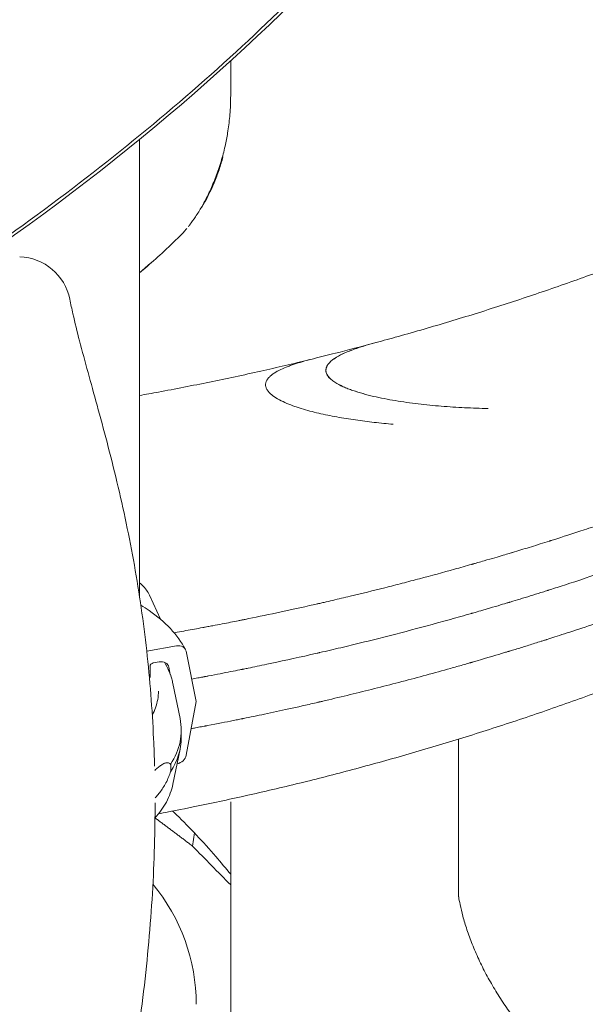
# Model space of a CAD drawing. Units: millimetres. Extents: x 19500 to 45938, y -3931 to 10411.
# Drawn here: x 24923 to 25171, y 6786 to 7218 of the extents above; entities that cross this region are included whole.
import ezdxf

# ---------------------------------------------------------------- set-up
doc = ezdxf.new("R2010")
doc.units = ezdxf.units.MM
doc.header["$LTSCALE"] = 25

# ---------------------------------------------------------------- blocks, each defined once
blk = doc.blocks.new('A$C64BC5C1D')
at = {"color": 0, "linetype": 'Continuous', "lineweight": 0, "extrusion": (-5.55112e-17, 0.816497, 0.57735)}
for p, q in [((5522.82, 7718.02), (5522.82, 7733.16)), ((5482.84, 7698.74), (5482.84, 7497.87)), ((5487.67, 7644.33), (5482.84, 7640.12)), ((5486.16, 7643.01), (5482.84, 7640.11)), ((5492, 7488.1), (5487.16, 7498.61)), ((5485.97, 7474.12), (5499, 7476.4)), ((5503.25, 7474.08), (5507.71, 7452.01)), ((5491.42, 7469.36), (5488.85, 7468.91)), ((5487.41, 7467.43), (5487.41, 7462.73)), ((5496.3, 7463.86), (5495.66, 7467.03)), ((5497.46, 7459.83), (5500.61, 7444.47)), ((5507.71, 7452.01), (5503.25, 7428.37)), ((5501.13, 7439.4), (5501.13, 7436.14)), ((5622.82, 7366.21), (5622.82, 7435.45)), ((5497.46, 7415.71), (5500.61, 7431.06)), ((5522.82, 7294.99), (5522.82, 7408.02)), ((5506.93, 7394.29), (5506.05, 7388.54))]:
    blk.add_line(p, q, dxfattribs=at)
at = {"color": 0, "linetype": 'Continuous', "lineweight": 0, "extrusion": (3.20494e-17, 1.66533e-16, -1)}
blk.add_arc((-5429.37, 7623.93), 23.28, 92.0014, 168.5805, dxfattribs=at)
at = {"color": 0, "linetype": 'Continuous', "lineweight": 0, "extrusion": (-1.89995e-16, 2.22045e-16, -1)}
blk.add_arc((-5425.11, 7319.07), 82.58, 140.3227, 180, dxfattribs=at)
at = {"color": 0, "linetype": 'Continuous', "lineweight": 0}
for centre, major_axis, ratio, start_param, end_param in [((4303.52, 8266.87), (1408.53, 0), 0.57735, -1.22963, -0.329257), ((4306.75, 8178.93), (1440.46, 0), 0.57735, -0.786069, -0.328924), ((5488.85, 7467.68), (-1.33, -0.7), 0.78119, -1.961066, -0.390269), ((5491.42, 7465.68), (3.98, 2.1), 0.78119, -0.225121, 1.180527)]:
    blk.add_ellipse(centre, major_axis=major_axis, ratio=ratio, start_param=start_param, end_param=end_param, dxfattribs=at)
at = {"color": 0, "linetype": 'Continuous', "lineweight": 0, "extrusion": (-8.02069e-17, 2.71451e-16, -1)}
blk.add_ellipse((5499, 7472.73), major_axis=(3.98, 2.1), ratio=0.78119, start_param=-1.180527, end_param=0.225121, dxfattribs=at)
at = {"color": 0, "linetype": 'Continuous', "lineweight": 0, "extrusion": (4.65048e-17, 1.49964e-16, -1)}
blk.add_ellipse((5486.45, 7462.57), major_axis=(0.885, 0.466), ratio=0.78119, start_param=0.390269, end_param=1.106142, dxfattribs=at)
at = {"color": 0, "linetype": 'Continuous', "lineweight": 0, "extrusion": (9.11052e-17, -5.55111e-17, -1)}
blk.add_ellipse((5426.6, 7439.4), major_axis=(74.54, 0), ratio=0.57735, start_param=-0.118126, end_param=0.356101, dxfattribs=at)
at = {"color": 0, "linetype": 'Continuous', "lineweight": 0, "extrusion": (-4.07542e-17, 5.55111e-17, -1)}
blk.add_ellipse((5426.6, 7436.14), major_axis=(74.54, 0), ratio=0.57735, start_param=0, end_param=0.356101, dxfattribs=at)
at = {"color": 0, "linetype": 'Continuous', "lineweight": 0, "extrusion": (-1.57801e-16, 4.18802e-16, -1)}
blk.add_ellipse((5499, 7428.23), major_axis=(-3.98, -2.1), ratio=0.78119, start_param=-2.586174, end_param=-1.246723, dxfattribs=at)
at = {"color": 0, "linetype": 'Continuous', "lineweight": 0}
for points, knots in [([(5585.49, 7609.24), (5588.67, 7610.1), (5591.86, 7610.97), (5602.56, 7613.95), (5610.07, 7616.12), (5625.08, 7620.61), (5632.57, 7622.93), (5647.51, 7627.73), (5654.95, 7630.2), (5669.8, 7635.3), (5677.21, 7637.93), (5691.99, 7643.35), (5699.36, 7646.13), (5714.03, 7651.85), (5721.34, 7654.78), (5735.88, 7660.79), (5743.12, 7663.86), (5757.47, 7670.15), (5764.58, 7673.36), (5778.75, 7679.94), (5785.82, 7683.31), (5799.84, 7690.2), (5806.81, 7693.72), (5820.63, 7700.89), (5827.49, 7704.54), (5841.09, 7711.99), (5847.84, 7715.78), (5861.13, 7723.46), (5867.69, 7727.35), (5880.73, 7735.31), (5887.21, 7739.37), (5900.02, 7747.62), (5906.36, 7751.81), (5918.89, 7760.31), (5925.07, 7764.63), (5937.29, 7773.37), (5943.32, 7777.8), (5955.14, 7786.75), (5960.94, 7791.26), (5972.43, 7800.43), (5978.12, 7805.11), (5989.31, 7814.56), (5994.82, 7819.35), (6005.64, 7829.02), (6010.96, 7833.91), (6021.41, 7843.78), (6026.53, 7848.77), (6036.57, 7858.85), (6041.49, 7863.94), (6051.13, 7874.22), (6055.84, 7879.42), (6065.06, 7889.89), (6069.56, 7895.17), (6078.35, 7905.81), (6082.63, 7911.18), (6090.93, 7921.93), (6094.95, 7927.32), (6102.8, 7938.24), (6106.64, 7943.77), (6114.07, 7954.9), (6117.67, 7960.5), (6124.64, 7971.78), (6128, 7977.45), (6134.48, 7988.85), (6137.6, 7994.58), (6143.57, 8006.06), (6146.42, 8011.82), (6151.91, 8023.43), (6154.53, 8029.28), (6159.53, 8041.05), (6161.91, 8046.95), (6166.4, 8058.81), (6168.51, 8064.76), (6171.26, 8073.02), (6172.01, 8075.32), (6172.73, 8077.62)], [0, 0, 0, 0, 10.000257, 10.000257, 33.632742, 33.632742, 57.263838, 57.263838, 80.827674, 80.827674, 104.43847, 104.43847, 128.056146, 128.056146, 151.675699, 151.675699, 175.292167, 175.292167, 198.756721, 198.756721, 222.352558, 222.352558, 245.951296, 245.951296, 269.548009, 269.548009, 293.137867, 293.137867, 316.51312, 316.51312, 340.08767, 340.08767, 363.662552, 363.662552, 387.233018, 387.233018, 410.794502, 410.794502, 434.10767, 434.10767, 457.667596, 457.667596, 481.227746, 481.227746, 504.783798, 504.783798, 528.331431, 528.331431, 551.895127, 551.895127, 575.466537, 575.466537, 599.041872, 599.041872, 622.617487, 622.617487, 645.976784, 645.976784, 669.593868, 669.593868, 693.225358, 693.225358, 716.868179, 716.868179, 740.5193, 740.5193, 764.046028, 764.046028, 787.772521, 787.772521, 811.520239, 811.520239, 835.285773, 835.285773, 844.425533, 844.425533, 844.425533, 844.425533]), ([(5221.15, 7537.36), (5262.27, 7556.98), (5301.56, 7577.94), (5376.04, 7622.32), (5411.22, 7645.74), (5477.04, 7694.8), (5507.67, 7720.43), (5564.01, 7773.66), (5589.72, 7801.26), (5635.84, 7858.12), (5656.26, 7887.38), (5673.87, 7917.33)], [4.6176388, 4.6176388, 4.6176388, 4.6176388, 4.7281785, 4.7281785, 4.8387182, 4.8387182, 4.9492578, 4.9492578, 5.0597975, 5.0597975, 5.1703371, 5.1703371, 5.1703371, 5.1703371]), ([(5521.64, 7702.54), (5522, 7704.89), (5522.28, 7707.25), (5522.7, 7712.41), (5522.82, 7715.22), (5522.82, 7718.02)], [0.246218, 0.246218, 0.246218, 0.246218, 10.003429, 10.003429, 21.353872, 21.353872, 21.353872, 21.353872]), ([(5504.23, 7660.45), (5504.48, 7660.77), (5504.75, 7661.12), (5505.62, 7662.28), (5506.56, 7663.58), (5507.83, 7665.49), (5508.3, 7666.21), (5509.65, 7668.38), (5510.54, 7669.9), (5512.32, 7673.22), (5513.22, 7675.02), (5514.96, 7678.86), (5515.82, 7680.94), (5517.42, 7685.26), (5518.17, 7687.51), (5519.48, 7692.07), (5520.05, 7694.29), (5520.94, 7698.45), (5521.3, 7700.4), (5521.61, 7702.37)], [4.750609, 4.750609, 4.750609, 4.750609, 9.475219, 9.475219, 19.217255, 19.217255, 24.717459, 24.717459, 35.014688, 35.014688, 45.469801, 45.469801, 56.243571, 56.243571, 66.881438, 66.881438, 76.505661, 76.505661, 84.700611, 84.700611, 84.700611, 84.700611]), ([(5519.43, 7691.1), (5518.92, 7689.19), (5518.35, 7687.28), (5517.07, 7683.48), (5516.36, 7681.58), (5514.01, 7675.94), (5512.16, 7672.25), (5509.96, 7668.64)], [0.04805066, 0.04805066, 0.04805066, 0.04805066, 0.05811433, 0.05811433, 0.068178, 0.068178, 0.08830533, 0.08830533, 0.08830533, 0.08830533]), ([(5519.43, 7691.1), (5518.92, 7689.19), (5518.35, 7687.28), (5517.07, 7683.48), (5516.36, 7681.58), (5514.02, 7675.94), (5512.16, 7672.25), (5509.96, 7668.64)], [0.04804952, 0.04804952, 0.04804952, 0.04804952, 0.05811338, 0.05811338, 0.06817725, 0.06817725, 0.08830498, 0.08830498, 0.08830498, 0.08830498]), ([(6053.12, 7682.49), (6052.4, 7681.78), (6051.67, 7681.08), (6045.16, 7674.78), (6039.29, 7669.25), (6027.2, 7658.19), (6020.97, 7652.65), (6008.5, 7641.87), (6002.26, 7636.62), (5989.63, 7626.27), (5983.24, 7621.17), (5970.29, 7611.11), (5963.74, 7606.16), (5950.5, 7596.41), (5943.8, 7591.62), (5930.03, 7582.01), (5922.95, 7577.2), (5908.9, 7567.91), (5901.94, 7563.43), (5887.91, 7554.62), (5880.83, 7550.3), (5866.56, 7541.82), (5859.38, 7537.65), (5844.9, 7529.5), (5837.61, 7525.5), (5822.71, 7517.54), (5815.09, 7513.59), (5800.02, 7505.97), (5792.57, 7502.31), (5777.58, 7495.14), (5770.05, 7491.64), (5754.92, 7484.81), (5747.32, 7481.47), (5732.06, 7474.98), (5724.4, 7471.81), (5708.89, 7465.58), (5701.04, 7462.52), (5685.47, 7456.64), (5677.74, 7453.82), (5662.25, 7448.33), (5654.49, 7445.67), (5638.93, 7440.51), (5631.14, 7438.02), (5615.47, 7433.18), (5607.59, 7430.83), (5591.94, 7426.34), (5584.16, 7424.18), (5568.59, 7420.04), (5560.8, 7418.05), (5545.23, 7414.24), (5537.44, 7412.41), (5521.88, 7408.93), (5514.09, 7407.28), (5501.3, 7404.68), (5496.26, 7403.69), (5491.24, 7402.74)], [28.728839, 28.728839, 28.728839, 28.728839, 31.888973, 31.888973, 56.974916, 56.974916, 82.807995, 82.807995, 107.936605, 107.936605, 133.051342, 133.051342, 158.148799, 158.148799, 183.225752, 183.225752, 209.229172, 209.229172, 234.269885, 234.269885, 259.294201, 259.294201, 284.301699, 284.301699, 309.291592, 309.291592, 335.055736, 335.055736, 359.967773, 359.967773, 384.875878, 384.875878, 409.781029, 409.781029, 434.683835, 434.683835, 460.035303, 460.035303, 484.851877, 484.851877, 509.686389, 509.686389, 534.54053, 534.54053, 559.620821, 559.620821, 584.384072, 584.384072, 609.191317, 609.191317, 634.045304, 634.045304, 658.949289, 658.949289, 675.120855, 675.120855, 675.120855, 675.120855]), ([(5505.46, 7440.09), (5506.11, 7440.2), (5506.76, 7440.32), (5508.26, 7440.6), (5509.54, 7440.84), (5510.92, 7441.1), (5511.49, 7441.21), (5511.65, 7441.24), (5511.71, 7441.25), (5511.72, 7441.25), (5511.73, 7441.26), (5511.76, 7441.26), (5511.82, 7441.27), (5512.14, 7441.33), (5512.44, 7441.39), (5516.97, 7442.25), (5520.73, 7442.99), (5524.79, 7443.8), (5525.57, 7443.95), (5526.7, 7444.18), (5527.25, 7444.29), (5527.78, 7444.4), (5528.13, 7444.47), (5528.3, 7444.5), (5529.91, 7444.83), (5531.39, 7445.14), (5536.02, 7446.09), (5539.33, 7446.79), (5546.42, 7448.32), (5550.19, 7449.15), (5556.19, 7450.5), (5558.25, 7450.97), (5560.63, 7451.52), (5561.03, 7451.61), (5561.46, 7451.71), (5561.63, 7451.75), (5561.7, 7451.77), (5561.72, 7451.77), (5561.8, 7451.79), (5562.31, 7451.91), (5563.7, 7452.23), (5572.17, 7454.22), (5580.2, 7456.18), (5590.9, 7458.89), (5594.47, 7459.81), (5601.59, 7461.68), (5608.71, 7463.58), (5617.6, 7466.04), (5623.83, 7467.8), (5626.72, 7468.63), (5627.94, 7468.98), (5628.27, 7469.07), (5628.39, 7469.11), (5628.39, 7469.11), (5628.4, 7469.11), (5628.42, 7469.12), (5628.46, 7469.13), (5628.54, 7469.15), (5628.69, 7469.19), (5629.54, 7469.44), (5630.31, 7469.66), (5636.31, 7471.41), (5640.21, 7472.57), (5643.3, 7473.51), (5643.83, 7473.67), (5644.49, 7473.87), (5644.69, 7473.93), (5644.89, 7473.99), (5644.92, 7474), (5644.96, 7474.01), (5644.98, 7474.01), (5644.98, 7474.02), (5644.99, 7474.02), (5645, 7474.02), (5645.11, 7474.05), (5645.42, 7474.15), (5647.38, 7474.75), (5650.99, 7475.85), (5654.55, 7476.96), (5657.28, 7477.82), (5658.66, 7478.26), (5660.3, 7478.78), (5661.07, 7479.02), (5661.39, 7479.12), (5661.5, 7479.16), (5661.54, 7479.17), (5661.56, 7479.18), (5661.57, 7479.18), (5661.57, 7479.18), (5661.64, 7479.2), (5663.75, 7479.87), (5666.37, 7480.72), (5672.41, 7482.69), (5675.91, 7483.84), (5683.88, 7486.52), (5688.34, 7488.04), (5693.58, 7489.87), (5693.97, 7490.01), (5694.38, 7490.15), (5694.47, 7490.18), (5694.51, 7490.2), (5694.53, 7490.2), (5694.59, 7490.22), (5694.76, 7490.28), (5695.49, 7490.54), (5697.28, 7491.17), (5698.89, 7491.74), (5702.04, 7492.86), (5704.06, 7493.58), (5709.9, 7495.69), (5713.48, 7497.01), (5720.02, 7499.44), (5722.98, 7500.55), (5725.97, 7501.69), (5726.46, 7501.87), (5726.98, 7502.07), (5727.18, 7502.15), (5727.23, 7502.17), (5727.23, 7502.17), (5727.26, 7502.18), (5727.31, 7502.2), (5727.46, 7502.26), (5728.53, 7502.66), (5731.37, 7503.75), (5735.77, 7505.46), (5739.16, 7506.79), (5741.65, 7507.77), (5742.52, 7508.12), (5743.38, 7508.46), (5743.45, 7508.49), (5743.48, 7508.5), (5743.54, 7508.52), (5743.67, 7508.58), (5744.02, 7508.72), (5744.77, 7509.02), (5747.14, 7509.96), (5749.4, 7510.87), (5751.25, 7511.63), (5751.4, 7511.69), (5751.45, 7511.71), (5751.47, 7511.71), (5751.48, 7511.72), (5751.49, 7511.72), (5751.53, 7511.74), (5751.71, 7511.81), (5752.2, 7512.01), (5752.7, 7512.22), (5753.78, 7512.65), (5755.4, 7513.32), (5757.4, 7514.14), (5758.76, 7514.71), (5759.08, 7514.84), (5759.42, 7514.98), (5759.48, 7515), (5759.51, 7515.01), (5759.52, 7515.02), (5759.52, 7515.02), (5759.53, 7515.02), (5759.58, 7515.04), (5759.71, 7515.1), (5760.2, 7515.3), (5762.08, 7516.08), (5763.94, 7516.86), (5768.56, 7518.81), (5771.82, 7520.2), (5778.72, 7523.18), (5782.35, 7524.77), (5787.11, 7526.89), (5788.56, 7527.53), (5790.28, 7528.3), (5791.05, 7528.65), (5791.33, 7528.78), (5791.39, 7528.81), (5791.41, 7528.82), (5791.49, 7528.85), (5791.65, 7528.92), (5793.5, 7529.76), (5802.04, 7533.63), (5810.41, 7537.56), (5818.73, 7541.56), (5820.4, 7542.36), (5823.72, 7543.98), (5825.37, 7544.79), (5830.33, 7547.23), (5836.92, 7550.51), (5845.11, 7554.7), (5850.4, 7557.45), (5852.64, 7558.62), (5853.25, 7558.94), (5853.47, 7559.06), (5853.49, 7559.07), (5853.53, 7559.09), (5853.59, 7559.12), (5853.72, 7559.19), (5854.48, 7559.59), (5855.99, 7560.39), (5857.65, 7561.27), (5858.99, 7561.98), (5859.69, 7562.35), (5860.53, 7562.8), (5860.91, 7563), (5861.04, 7563.07), (5861.04, 7563.08), (5861.06, 7563.08), (5861.07, 7563.09), (5861.12, 7563.11), (5861.2, 7563.16), (5862.85, 7564.04), (5864.5, 7564.93), (5866.53, 7566.03), (5867.14, 7566.36), (5867.85, 7566.75), (5868.21, 7566.95), (5868.39, 7567.05), (5868.47, 7567.09), (5868.52, 7567.12), (5868.55, 7567.13), (5869.32, 7567.55), (5871.59, 7568.8), (5875.49, 7570.95), (5878.74, 7572.77), (5881.22, 7574.16), (5882.16, 7574.69), (5883.16, 7575.26), (5883.34, 7575.36), (5883.43, 7575.42), (5883.47, 7575.44), (5883.5, 7575.45), (5883.51, 7575.46), (5883.65, 7575.54), (5884.05, 7575.76), (5884.46, 7576), (5886.98, 7577.43), (5889.56, 7578.91), (5895.36, 7582.28), (5898.58, 7584.17), (5903.89, 7587.33), (5905.74, 7588.44), (5908.63, 7590.18), (5909.62, 7590.78), (5911.12, 7591.69), (5911.63, 7592), (5912.65, 7592.62), (5913.16, 7592.94), (5921.81, 7598.24), (5928.53, 7602.52), (5936.62, 7607.74), (5938.97, 7609.28), (5941.07, 7610.66), (5941.16, 7610.72), (5941.26, 7610.78), (5941.3, 7610.81), (5941.3, 7610.81), (5941.31, 7610.81), (5941.33, 7610.83), (5941.36, 7610.85), (5941.6, 7611.01), (5942.22, 7611.42), (5943.6, 7612.33), (5946.32, 7614.13), (5950.06, 7616.64), (5952.91, 7618.57), (5954.47, 7619.64), (5954.65, 7619.76), (5954.99, 7620), (5955.16, 7620.11), (5955.71, 7620.49), (5956.82, 7621.24), (5960.86, 7624.02), (5964.87, 7626.82), (5968.22, 7629.19), (5968.69, 7629.53), (5968.82, 7629.62), (5968.85, 7629.64), (5968.87, 7629.66), (5968.89, 7629.67), (5968.92, 7629.69), (5969.06, 7629.79), (5969.66, 7630.21), (5970.25, 7630.64), (5971.76, 7631.71), (5972.85, 7632.49), (5976.38, 7635.03), (5979.08, 7637), (5985.16, 7641.47), (5988.53, 7643.98), (5993.14, 7647.48), (5994.09, 7648.2), (5995.17, 7649.03), (5995.32, 7649.14), (5995.47, 7649.26), (5995.52, 7649.29), (5995.53, 7649.31), (5995.55, 7649.32), (5995.61, 7649.36), (5995.84, 7649.54), (5996.41, 7649.98), (5998.32, 7651.45), (6005.62, 7657.1), (6012.45, 7662.56), (6023.24, 7671.39), (6028.56, 7675.85), (6033.8, 7680.36)], [0.1032899, 0.1032899, 0.1032899, 0.1032899, 0.1051472, 0.1051472, 0.1076507, 0.1089024, 0.1092154, 0.1093718, 0.1093718, 0.1093914, 0.1093914, 0.1094109, 0.1094501, 0.1095283, 0.1101542, 0.1101542, 0.1201682, 0.1201682, 0.1226717, 0.1226717, 0.1239234, 0.1245493, 0.1245493, 0.1251752, 0.1251752, 0.1301822, 0.1301822, 0.1401962, 0.1401962, 0.1502102, 0.1502102, 0.1552172, 0.1552172, 0.1558431, 0.1561561, 0.1562343, 0.1562343, 0.1563125, 0.1563125, 0.156469, 0.1577208, 0.1602243, 0.1802523, 0.1802523, 0.1902663, 0.1902663, 0.2002803, 0.2102943, 0.2153013, 0.2178049, 0.2184307, 0.2187437, 0.2187437, 0.2187534, 0.2187534, 0.2187632, 0.2187828, 0.2188219, 0.2189001, 0.2190566, 0.2203084, 0.2203084, 0.2303224, 0.2303224, 0.2328259, 0.2328259, 0.2340776, 0.2340776, 0.2342341, 0.2343123, 0.2343514, 0.234371, 0.234371, 0.2343906, 0.2343906, 0.2347035, 0.2353294, 0.2403364, 0.2453434, 0.2453434, 0.2478469, 0.2490987, 0.2497245, 0.249881, 0.2499592, 0.2499983, 0.2499983, 0.2500179, 0.2500179, 0.2500375, 0.2503504, 0.2603644, 0.2603644, 0.2703784, 0.2703784, 0.2803925, 0.2803925, 0.2810183, 0.2811748, 0.2812139, 0.2812139, 0.281253, 0.281253, 0.2813313, 0.2816442, 0.282896, 0.2853995, 0.2853995, 0.2904065, 0.2904065, 0.3004205, 0.3004205, 0.3104345, 0.3104345, 0.3116863, 0.3123121, 0.3124686, 0.3124686, 0.3125077, 0.3125077, 0.3125468, 0.3126251, 0.312938, 0.3154415, 0.3204485, 0.3254555, 0.3254555, 0.327959, 0.3281155, 0.3281155, 0.3281937, 0.3281937, 0.328272, 0.3285849, 0.3292108, 0.3304625, 0.3354695, 0.3357825, 0.3358607, 0.3358998, 0.3359194, 0.3359194, 0.3359389, 0.3359389, 0.3360954, 0.3367213, 0.337973, 0.337973, 0.3404765, 0.3429801, 0.3429801, 0.3436059, 0.3436842, 0.3437233, 0.3437428, 0.3437428, 0.3437526, 0.3437526, 0.3437624, 0.3439189, 0.3442318, 0.3454836, 0.3504906, 0.3504906, 0.3605046, 0.3605046, 0.3705186, 0.3705186, 0.3730221, 0.3742739, 0.3748997, 0.374978, 0.374978, 0.3750562, 0.3750562, 0.3752127, 0.3755256, 0.3805326, 0.4005606, 0.4005606, 0.4055677, 0.4055677, 0.4105747, 0.4105747, 0.4205887, 0.4306027, 0.4356097, 0.4368615, 0.4374873, 0.4374873, 0.4375656, 0.4375656, 0.4376438, 0.4378003, 0.4381132, 0.4406167, 0.4431202, 0.4431202, 0.444372, 0.4449978, 0.4453108, 0.4453108, 0.4453303, 0.4453303, 0.4453499, 0.445389, 0.4454672, 0.4456237, 0.4506307, 0.4506307, 0.4518825, 0.4525084, 0.4528213, 0.4529778, 0.453056, 0.453056, 0.4531342, 0.4531342, 0.4556377, 0.4606447, 0.4656517, 0.4656517, 0.4681553, 0.4684682, 0.4686247, 0.4687029, 0.468742, 0.468742, 0.4687811, 0.4687811, 0.469407, 0.4706588, 0.4706588, 0.4806728, 0.4806728, 0.4906868, 0.4906868, 0.4956938, 0.4956938, 0.4981973, 0.4981973, 0.4994491, 0.4994491, 0.5007008, 0.5007008, 0.5207288, 0.5207288, 0.5307429, 0.5307429, 0.5310558, 0.5312123, 0.5312318, 0.5312318, 0.5312514, 0.5312514, 0.5312905, 0.5313687, 0.5319946, 0.5332464, 0.5357499, 0.5407569, 0.5457639, 0.5457639, 0.5463898, 0.5463898, 0.5470156, 0.5470156, 0.5482674, 0.5507709, 0.5607849, 0.5620367, 0.5623496, 0.5624278, 0.5624669, 0.5624669, 0.5625061, 0.5625061, 0.5626625, 0.5632884, 0.5657919, 0.5657919, 0.5707989, 0.5707989, 0.5808129, 0.5808129, 0.590827, 0.590827, 0.5933305, 0.5933305, 0.5936434, 0.5937216, 0.5937216, 0.5937607, 0.5937607, 0.5937999, 0.5939563, 0.5945822, 0.595834, 0.600841, 0.620869, 0.620869, 0.640897, 0.640897, 0.640897, 0.640897]), ([(5501.61, 7657.4), (5501.61, 7657.4), (5501.61, 7657.4), (5501.61, 7657.4), (5501.61, 7657.4), (5501.61, 7657.4), (5501.61, 7657.4), (5501.61, 7657.4), (5501.61, 7657.4), (5501.61, 7657.4), (5501.61, 7657.4), (5501.61, 7657.4), (5501.61, 7657.4), (5501.61, 7657.4), (5501.61, 7657.4), (5501.61, 7657.4), (5501.61, 7657.4), (5501.61, 7657.4), (5501.61, 7657.4), (5501.61, 7657.4), (5501.61, 7657.4), (5501.62, 7657.4), (5501.62, 7657.41), (5501.66, 7657.44), (5501.7, 7657.49), (5501.92, 7657.72), (5502.15, 7657.97), (5502.65, 7658.54), (5502.93, 7658.86), (5503.29, 7659.3)], [0.000027, 0.000027, 0.000027, 0.000027, 0.0001, 0.0001, 0.000137, 0.000137, 0.000152, 0.000152, 0.000952, 0.000952, 0.003352, 0.003352, 0.010552, 0.010552, 0.032152, 0.032152, 0.096952, 0.096952, 0.291352, 0.291352, 0.874553, 0.874553, 2.624191, 2.624191, 7.874023, 7.874023, 18.168824, 18.168824, 24.232439, 24.232439, 24.232439, 24.232439]), ([(5503.51, 7659.56), (5503.45, 7659.49), (5503.39, 7659.42), (5503.33, 7659.34), (5503.32, 7659.33), (5503.31, 7659.32), (5503.29, 7659.3)], [0.70157433, 0.70157433, 0.70157433, 0.70157433, 0.71875, 0.71875, 0.71875, 0.72202659, 0.72202659, 0.72202659, 0.72202659]), ([(5486.16, 7643.01), (5488.67, 7645.19), (5491.15, 7647.41), (5496.31, 7652.2), (5498.98, 7654.78), (5501.61, 7657.4)], [0, 0, 0, 0, 10.003818, 10.003818, 21.144757, 21.144757, 21.144757, 21.144757]), ([(5505.72, 7461.85), (5506.62, 7462.01), (5508.24, 7462.31), (5510.02, 7462.64), (5510.97, 7462.82), (5511.2, 7462.86), (5511.25, 7462.87), (5511.26, 7462.87), (5511.27, 7462.87), (5511.29, 7462.88), (5511.33, 7462.88), (5511.49, 7462.91), (5512.1, 7463.03), (5512.67, 7463.14), (5516.72, 7463.9), (5519.95, 7464.53), (5524.24, 7465.37), (5525.57, 7465.64), (5527.13, 7465.95), (5527.51, 7466.03), (5527.88, 7466.1), (5528.03, 7466.13), (5528.1, 7466.15), (5528.33, 7466.19), (5529.1, 7466.35), (5529.89, 7466.51), (5533.08, 7467.16), (5535.8, 7467.72), (5544.47, 7469.54), (5550.92, 7470.94), (5558.92, 7472.76), (5560.05, 7473.02), (5561.25, 7473.29), (5561.53, 7473.36), (5561.61, 7473.37), (5561.62, 7473.38), (5561.64, 7473.38), (5561.68, 7473.39), (5561.81, 7473.42), (5562.31, 7473.54), (5564.32, 7474), (5569.29, 7475.16), (5576.94, 7476.98), (5584.58, 7478.87), (5589.17, 7480.03), (5592.23, 7480.81), (5593.76, 7481.2), (5601.4, 7483.17), (5607.5, 7484.8), (5616.66, 7487.3), (5621.23, 7488.57), (5626.19, 7489.98), (5628.19, 7490.55), (5628.68, 7490.69), (5628.78, 7490.72), (5628.8, 7490.73), (5628.81, 7490.73), (5628.83, 7490.73), (5628.88, 7490.75), (5629, 7490.78), (5629.43, 7490.91), (5631.01, 7491.36), (5632.42, 7491.77), (5637.72, 7493.31), (5640.92, 7494.26), (5643.62, 7495.07), (5644.1, 7495.21), (5644.71, 7495.4), (5644.99, 7495.48), (5645.28, 7495.57), (5645.42, 7495.61), (5645.48, 7495.63), (5645.51, 7495.64), (5645.52, 7495.64), (5645.52, 7495.64), (5645.53, 7495.65), (5645.55, 7495.65), (5646.97, 7496.08), (5648.42, 7496.52), (5652.83, 7497.87), (5655.89, 7498.82), (5659.86, 7500.06), (5660.86, 7500.38), (5661.9, 7500.71), (5662.13, 7500.78), (5662.18, 7500.8), (5662.21, 7500.81), (5662.25, 7500.82), (5662.33, 7500.85), (5662.63, 7500.94), (5662.91, 7501.03), (5664.07, 7501.4), (5665.09, 7501.72), (5670.61, 7503.5), (5676.44, 7505.39), (5685.47, 7508.44), (5687.37, 7509.08), (5690.34, 7510.1), (5691.85, 7510.62), (5693.68, 7511.25), (5694.61, 7511.57), (5695.08, 7511.74), (5695.31, 7511.82), (5695.41, 7511.85), (5695.46, 7511.87), (5695.47, 7511.87), (5695.5, 7511.89), (5699.35, 7513.22), (5702.96, 7514.5), (5713.06, 7518.13), (5718.88, 7520.28), (5725.04, 7522.59), (5726.21, 7523.03), (5727.61, 7523.56), (5727.96, 7523.7), (5728.3, 7523.82), (5728.38, 7523.86), (5728.41, 7523.87), (5728.46, 7523.89), (5728.53, 7523.91), (5728.8, 7524.02), (5729.84, 7524.41), (5730.81, 7524.78), (5734.67, 7526.26), (5737.65, 7527.42), (5741.25, 7528.83), (5742.32, 7529.25), (5743.55, 7529.73), (5744.16, 7529.98), (5744.47, 7530.1), (5744.6, 7530.15), (5744.68, 7530.18), (5744.73, 7530.2), (5746.25, 7530.8), (5748.47, 7531.69), (5751.05, 7532.72), (5752.25, 7533.21), (5752.71, 7533.39), (5752.81, 7533.43), (5752.82, 7533.44), (5752.83, 7533.44), (5752.86, 7533.45), (5752.91, 7533.47), (5753.08, 7533.54), (5753.24, 7533.61), (5754.45, 7534.1), (5755.8, 7534.65), (5758.22, 7535.64), (5759.1, 7536), (5760.28, 7536.49), (5760.55, 7536.6), (5760.83, 7536.71), (5760.87, 7536.73), (5760.89, 7536.74), (5760.9, 7536.74), (5760.91, 7536.75), (5760.96, 7536.77), (5761.08, 7536.82), (5761.5, 7536.99), (5763.11, 7537.66), (5764.7, 7538.32), (5768.61, 7539.95), (5771.35, 7541.11), (5777.11, 7543.58), (5780.12, 7544.88), (5784.84, 7546.94), (5786.45, 7547.65), (5788.9, 7548.74), (5790.15, 7549.29), (5791.62, 7549.95), (5792.36, 7550.28), (5792.73, 7550.45), (5792.9, 7550.52), (5792.97, 7550.55), (5792.99, 7550.57), (5793, 7550.57), (5793.04, 7550.59), (5798.85, 7553.2), (5804.64, 7555.85), (5816.12, 7561.23), (5821.84, 7563.97), (5833.18, 7569.52), (5838.83, 7572.33), (5847.25, 7576.62), (5850.75, 7578.43), (5854.41, 7580.34), (5855.3, 7580.8), (5855.5, 7580.9), (5855.53, 7580.92), (5855.54, 7580.93), (5855.55, 7580.93), (5855.6, 7580.96), (5855.7, 7581.01), (5856.08, 7581.21), (5856.43, 7581.4), (5857.92, 7582.17), (5859.28, 7582.89), (5861.22, 7583.92), (5861.81, 7584.24), (5862.54, 7584.62), (5862.91, 7584.82), (5863.07, 7584.9), (5863.17, 7584.96), (5863.21, 7584.98), (5863.93, 7585.36), (5865.96, 7586.45), (5868.39, 7587.76), (5870.18, 7588.74), (5870.58, 7588.95), (5870.67, 7589), (5870.72, 7589.02), (5870.84, 7589.09), (5871.08, 7589.22), (5871.96, 7589.7), (5874.08, 7590.86), (5877.43, 7592.7), (5880.2, 7594.24), (5882.31, 7595.43), (5883.37, 7596.02), (5884.63, 7596.73), (5885.26, 7597.08), (5885.58, 7597.26), (5885.72, 7597.34), (5885.77, 7597.37), (5885.78, 7597.38), (5885.79, 7597.38), (5885.8, 7597.39), (5885.82, 7597.4), (5887.66, 7598.44), (5889.74, 7599.62), (5896.65, 7603.59), (5902.21, 7606.83), (5910.3, 7611.68), (5911.98, 7612.69), (5914.15, 7614.01), (5914.58, 7614.27), (5915.46, 7614.81), (5915.9, 7615.08), (5917.21, 7615.88), (5918.06, 7616.4), (5922.25, 7618.98), (5925.35, 7620.91), (5933.89, 7626.29), (5938.58, 7629.33), (5942.78, 7632.07), (5943.34, 7632.44), (5943.89, 7632.8), (5944.01, 7632.88), (5944.02, 7632.88), (5944.06, 7632.91), (5944.12, 7632.95), (5944.27, 7633.05), (5944.74, 7633.36), (5946.52, 7634.53), (5948.18, 7635.63), (5952.07, 7638.22), (5954.57, 7639.9), (5956.96, 7641.53)], [0.1040086, 0.1040086, 0.1040086, 0.1040086, 0.1065593, 0.1086905, 0.1092232, 0.1093564, 0.1093731, 0.1093731, 0.1093897, 0.1093897, 0.109423, 0.1094896, 0.109756, 0.1108216, 0.1108216, 0.1193464, 0.1193464, 0.1236088, 0.1236088, 0.1246743, 0.1249407, 0.1249407, 0.1252071, 0.1252071, 0.1257399, 0.1278711, 0.1278711, 0.1363959, 0.1363959, 0.1534453, 0.1534453, 0.1555765, 0.1561093, 0.1562425, 0.1562425, 0.1562758, 0.1562758, 0.1563091, 0.1563757, 0.1566421, 0.1577077, 0.1619701, 0.1704948, 0.1790196, 0.1832819, 0.1832819, 0.1875443, 0.1875443, 0.2045938, 0.2045938, 0.2131185, 0.2173809, 0.2184465, 0.2187129, 0.2187462, 0.2187462, 0.2187628, 0.2187628, 0.2187795, 0.2188461, 0.2189793, 0.2195121, 0.2216433, 0.2216433, 0.230168, 0.230168, 0.2322992, 0.2322992, 0.2333648, 0.2338976, 0.234164, 0.2342972, 0.2343638, 0.2343638, 0.2343804, 0.2343804, 0.2343971, 0.2344304, 0.2386928, 0.2386928, 0.2472175, 0.2472175, 0.2493487, 0.2498815, 0.2499481, 0.2499481, 0.2500147, 0.2500147, 0.2501479, 0.2504143, 0.2514799, 0.2514799, 0.2557422, 0.2557422, 0.2727917, 0.2727917, 0.2770541, 0.2770541, 0.2791853, 0.2802509, 0.2807837, 0.2810501, 0.2811833, 0.2812499, 0.2812499, 0.2812832, 0.2812832, 0.2813165, 0.2898412, 0.2898412, 0.3068907, 0.3068907, 0.3111531, 0.3111531, 0.3122187, 0.3124851, 0.3124851, 0.3125517, 0.3125517, 0.3126183, 0.3127515, 0.3132842, 0.3154154, 0.3154154, 0.3239402, 0.3239402, 0.3260714, 0.327137, 0.3276697, 0.3279361, 0.3280693, 0.3280693, 0.3282025, 0.3282025, 0.3324649, 0.3345961, 0.3356617, 0.3359281, 0.3359281, 0.3359614, 0.3359614, 0.3359947, 0.3360613, 0.3361945, 0.3367273, 0.3367273, 0.3409897, 0.3409897, 0.3431208, 0.3431208, 0.3436536, 0.3437202, 0.3437369, 0.3437369, 0.3437535, 0.3437535, 0.3437868, 0.34392, 0.3441864, 0.345252, 0.3495144, 0.3495144, 0.3580391, 0.3580391, 0.3665639, 0.3665639, 0.3708263, 0.3708263, 0.3729574, 0.374023, 0.3745558, 0.3748222, 0.3749554, 0.3749887, 0.3749887, 0.375022, 0.375022, 0.3750886, 0.3921381, 0.3921381, 0.4091876, 0.4091876, 0.4262371, 0.4262371, 0.4347618, 0.436893, 0.4374258, 0.4374924, 0.4374924, 0.4375257, 0.4375257, 0.437559, 0.4376922, 0.4379586, 0.4390242, 0.4390242, 0.4432866, 0.4432866, 0.4443521, 0.4448849, 0.4451513, 0.4452845, 0.4452845, 0.4454177, 0.4454177, 0.4475489, 0.4518113, 0.4528769, 0.4530101, 0.4530101, 0.4531433, 0.4531433, 0.4534097, 0.4539425, 0.4560737, 0.460336, 0.4645984, 0.4645984, 0.4667296, 0.4677952, 0.468328, 0.4685944, 0.4687276, 0.4687442, 0.4687442, 0.4687609, 0.4687609, 0.4687942, 0.4688608, 0.4773855, 0.4773855, 0.494435, 0.494435, 0.4986974, 0.4986974, 0.499763, 0.499763, 0.5008286, 0.5008286, 0.5029597, 0.5029597, 0.5114845, 0.5114845, 0.528534, 0.528534, 0.5306652, 0.5311979, 0.5311979, 0.5312645, 0.5312645, 0.5313311, 0.5314643, 0.5317307, 0.5327963, 0.5370587, 0.5370587, 0.5455834, 0.5455834, 0.5455834, 0.5455834]), ([(5452.19, 7628.54), (5452.62, 7626.44), (5453.08, 7624.32), (5454.45, 7618.26), (5455.43, 7614.3), (5457.64, 7605.76), (5458.89, 7601.14), (5461.48, 7591.73), (5462.82, 7586.94), (5465.62, 7576.74), (5467.09, 7571.32), (5470.03, 7560.09), (5471.49, 7554.26), (5474.32, 7542.39), (5475.69, 7536.34), (5478.24, 7524.15), (5479.43, 7518.01), (5481.63, 7505.66), (5482.63, 7499.44), (5484.44, 7486.92), (5485.25, 7480.61), (5486.66, 7467.93), (5487.26, 7461.56), (5488.27, 7448.68), (5488.68, 7442.17), (5489.16, 7431.62), (5489.31, 7427.61), (5489.41, 7423.59)], [0, 0, 0, 0, 10.000777, 10.000777, 28.329581, 28.329581, 49.017508, 49.017508, 69.824951, 69.824951, 92.605613, 92.605613, 116.316435, 116.316435, 140.253856, 140.253856, 163.878256, 163.878256, 187.234712, 187.234712, 210.42831, 210.42831, 233.419474, 233.419474, 256.519964, 256.519964, 270.563518, 270.563518, 270.563518, 270.563518]), ([(5497.97, 7482.17), (5498.43, 7482.25), (5498.89, 7482.33), (5501.92, 7482.87), (5504.44, 7483.32), (5508.13, 7483.99), (5509.42, 7484.23), (5510.69, 7484.47), (5510.78, 7484.48), (5510.79, 7484.49), (5510.84, 7484.5), (5510.92, 7484.51), (5511.18, 7484.56), (5511.8, 7484.68), (5513.13, 7484.92), (5514.23, 7485.13), (5517.81, 7485.81), (5520.41, 7486.31), (5523.94, 7487), (5525.06, 7487.22), (5526.63, 7487.53), (5527.14, 7487.63), (5527.75, 7487.76), (5527.88, 7487.78), (5528.14, 7487.83), (5528.52, 7487.91), (5528.91, 7487.99), (5533.35, 7488.88), (5537.98, 7489.83), (5548.17, 7492), (5553.72, 7493.21), (5560.11, 7494.66), (5560.67, 7494.79), (5561.27, 7494.92), (5561.48, 7494.97), (5561.53, 7494.98), (5561.55, 7494.99), (5561.61, 7495), (5561.73, 7495.03), (5562.48, 7495.2), (5564.47, 7495.66), (5568.92, 7496.69), (5577.83, 7498.79), (5585.46, 7500.67), (5593.09, 7502.6), (5595.64, 7503.25), (5600.72, 7504.56), (5608.34, 7506.56), (5615.95, 7508.63), (5623.56, 7510.74), (5626.26, 7511.5), (5628.97, 7512.28), (5629.16, 7512.33), (5629.19, 7512.34), (5629.2, 7512.34), (5629.21, 7512.34), (5629.22, 7512.35), (5629.3, 7512.37), (5629.5, 7512.43), (5630.2, 7512.62), (5631.8, 7513.08), (5633.19, 7513.48), (5635.82, 7514.24), (5637.39, 7514.7), (5641.58, 7515.93), (5643.66, 7516.55), (5645.37, 7517.06), (5645.67, 7517.15), (5645.95, 7517.24), (5645.99, 7517.25), (5646.03, 7517.26), (5646.04, 7517.26), (5646.05, 7517.27), (5646.1, 7517.28), (5646.28, 7517.34), (5646.76, 7517.48), (5648.39, 7517.97), (5649.9, 7518.43), (5653.59, 7519.55), (5656.13, 7520.33), (5660.06, 7521.56), (5661.39, 7521.98), (5662.77, 7522.41), (5662.8, 7522.42), (5662.83, 7522.43), (5662.85, 7522.44), (5662.86, 7522.44), (5662.89, 7522.45), (5662.96, 7522.47), (5663.12, 7522.52), (5663.44, 7522.62), (5664.11, 7522.83), (5664.71, 7523.03), (5668.49, 7524.22), (5672.81, 7525.61), (5680.74, 7528.23), (5683.63, 7529.19), (5688.31, 7530.77), (5689.93, 7531.32), (5692.45, 7532.18), (5693.74, 7532.62), (5695.27, 7533.15), (5695.99, 7533.4), (5696.27, 7533.5), (5696.36, 7533.52), (5696.38, 7533.53), (5696.43, 7533.55), (5696.55, 7533.59), (5703.03, 7535.84), (5708.83, 7537.91), (5719, 7541.6), (5723.47, 7543.26), (5727.79, 7544.89), (5728.5, 7545.16), (5729.21, 7545.43), (5729.47, 7545.52), (5729.5, 7545.53), (5729.51, 7545.54), (5729.53, 7545.54), (5729.56, 7545.56), (5729.67, 7545.6), (5729.94, 7545.7), (5731.49, 7546.29), (5732.94, 7546.84), (5736.75, 7548.3), (5739.22, 7549.25), (5742.82, 7550.66), (5744.14, 7551.18), (5745.45, 7551.69), (5745.74, 7551.8), (5745.88, 7551.86), (5746.34, 7552.04), (5747.26, 7552.41), (5749.41, 7553.26), (5751.56, 7554.12), (5753.25, 7554.79), (5753.78, 7555.01), (5754.02, 7555.1), (5754.11, 7555.14), (5754.13, 7555.15), (5754.13, 7555.15), (5754.15, 7555.16), (5754.19, 7555.17), (5754.64, 7555.35), (5755.13, 7555.55), (5756.65, 7556.17), (5757.86, 7556.65), (5759.94, 7557.5), (5760.68, 7557.81), (5761.67, 7558.21), (5761.92, 7558.31), (5762.19, 7558.42), (5762.25, 7558.45), (5762.28, 7558.46), (5762.28, 7558.46), (5762.31, 7558.47), (5762.38, 7558.51), (5762.72, 7558.64), (5765.07, 7559.61), (5767.48, 7560.61), (5774.18, 7563.42), (5779.02, 7565.49), (5786.83, 7568.88), (5789.52, 7570.07), (5793, 7571.61), (5793.75, 7571.95), (5794.5, 7572.28), (5794.57, 7572.31), (5794.59, 7572.32), (5794.63, 7572.34), (5794.72, 7572.38), (5794.97, 7572.49), (5795.49, 7572.73), (5797.15, 7573.47), (5803.46, 7576.31), (5809.45, 7579.07), (5818.98, 7583.55), (5823.73, 7585.82), (5833.18, 7590.41), (5842.58, 7595.06), (5851.9, 7599.83), (5856.83, 7602.39), (5857.16, 7602.56), (5857.5, 7602.74), (5857.55, 7602.77), (5857.58, 7602.78), (5857.59, 7602.79), (5857.6, 7602.79), (5857.67, 7602.83), (5857.84, 7602.92), (5858.47, 7603.24), (5859.09, 7603.57), (5860.66, 7604.39), (5861.84, 7605.01), (5863.79, 7606.04), (5864.47, 7606.4), (5865.2, 7606.79), (5865.23, 7606.81), (5865.26, 7606.82), (5865.27, 7606.83), (5865.29, 7606.84), (5865.33, 7606.86), (5865.45, 7606.92), (5865.69, 7607.05), (5866.18, 7607.32), (5867.74, 7608.14), (5869.17, 7608.91), (5870.32, 7609.53)], [0.0973125, 0.0973125, 0.0973125, 0.0973125, 0.0985502, 0.0985502, 0.1055895, 0.1055895, 0.1091091, 0.1093291, 0.1093291, 0.1093841, 0.1093841, 0.1094391, 0.1095491, 0.109989, 0.110869, 0.1126288, 0.1126288, 0.1196681, 0.1196681, 0.1231877, 0.1231877, 0.1249475, 0.1249475, 0.1253875, 0.1253875, 0.1258275, 0.1267074, 0.1267074, 0.140786, 0.140786, 0.1548646, 0.1548646, 0.1557445, 0.1561844, 0.1562394, 0.1562394, 0.1562944, 0.1562944, 0.1564044, 0.1566244, 0.1583842, 0.1619039, 0.1689432, 0.1830218, 0.1830218, 0.1900611, 0.1900611, 0.1971004, 0.211179, 0.211179, 0.2182183, 0.2186582, 0.2187132, 0.2187407, 0.2187407, 0.2187545, 0.2187545, 0.2187682, 0.2188782, 0.2190982, 0.2199781, 0.2217379, 0.2217379, 0.2252576, 0.2252576, 0.2322969, 0.2322969, 0.2340567, 0.2340567, 0.2342767, 0.2343316, 0.2343316, 0.2343866, 0.2343866, 0.2344966, 0.2349366, 0.2358165, 0.2393362, 0.2393362, 0.2463754, 0.2463754, 0.2498951, 0.2498951, 0.2499501, 0.2499776, 0.2499776, 0.2500051, 0.2500051, 0.2501151, 0.2503351, 0.250775, 0.2516549, 0.2534147, 0.2534147, 0.2674933, 0.2674933, 0.2745326, 0.2745326, 0.2780523, 0.2780523, 0.2798121, 0.280692, 0.281132, 0.281242, 0.281242, 0.281297, 0.281297, 0.281352, 0.2815719, 0.2956505, 0.2956505, 0.3097291, 0.3097291, 0.311489, 0.3123689, 0.3124789, 0.3124789, 0.3125064, 0.3125064, 0.3125339, 0.3125889, 0.3128088, 0.3132488, 0.3167684, 0.3167684, 0.3238077, 0.3238077, 0.3273274, 0.3277673, 0.3277673, 0.3282073, 0.3282073, 0.3290872, 0.330847, 0.3343667, 0.3352466, 0.3356865, 0.3359065, 0.335934, 0.335934, 0.3359615, 0.3359615, 0.3360165, 0.3361265, 0.3378863, 0.3378863, 0.341406, 0.341406, 0.3431658, 0.3431658, 0.3436058, 0.3437157, 0.3437432, 0.3437432, 0.3437707, 0.3437707, 0.3438257, 0.3440457, 0.3449256, 0.3519649, 0.3519649, 0.3660435, 0.3660435, 0.3730828, 0.3730828, 0.3748426, 0.3749526, 0.3749526, 0.3750076, 0.3750076, 0.3750626, 0.3752826, 0.3757226, 0.3766025, 0.3801221, 0.3942007, 0.3942007, 0.4082793, 0.4082793, 0.4223579, 0.4364365, 0.4364365, 0.4373164, 0.4374264, 0.4374814, 0.4374814, 0.4375089, 0.4375089, 0.4375364, 0.4377564, 0.4381963, 0.4399562, 0.4399562, 0.4434758, 0.4434758, 0.4452356, 0.4452356, 0.4452906, 0.4452906, 0.4453181, 0.4453181, 0.4453456, 0.4454556, 0.4456756, 0.4461155, 0.4469955, 0.4505151, 0.4505151, 0.4505151, 0.4505151]), ([(5559.25, 7602.48), (5562.43, 7603.27), (5565.61, 7604.06), (5574.36, 7606.29), (5579.91, 7607.74), (5585.47, 7609.24)], [0, 0, 0, 0, 10.000257, 10.000257, 27.449284, 27.449284, 27.449284, 27.449284]), ([(5586.56, 7609.53), (5585.88, 7609.35), (5585.2, 7609.17), (5583.05, 7608.57), (5581.59, 7608.14), (5579.44, 7607.46), (5578.73, 7607.23), (5577.32, 7606.74), (5576.62, 7606.49), (5574.56, 7605.71), (5573.24, 7605.16), (5570.74, 7603.97), (5569.55, 7603.33), (5568.21, 7602.43), (5567.95, 7602.25), (5567.45, 7601.87), (5567.2, 7601.67), (5566.51, 7601.08), (5566.1, 7600.66), (5565.58, 7600.02), (5565.42, 7599.79), (5565.14, 7599.34), (5565.02, 7599.11), (5564.73, 7598.41), (5564.62, 7597.94), (5564.61, 7597.46)], [0.0892007, 0.0892007, 0.0892007, 0.0892007, 0.091425, 0.091425, 0.09632823, 0.09632823, 0.09877984, 0.09877984, 0.10123145, 0.10123145, 0.10613468, 0.10613468, 0.1110379, 0.1110379, 0.11226371, 0.11226371, 0.11348951, 0.11348951, 0.11594113, 0.11594113, 0.11716693, 0.11716693, 0.11839274, 0.11839274, 0.12084435, 0.12084435, 0.12084435, 0.12084435]), ([(5585.49, 7609.24), (5585.17, 7609.15), (5584.86, 7609.07), (5583.07, 7608.57), (5581.61, 7608.14), (5579.46, 7607.46), (5578.75, 7607.22), (5577.34, 7606.74), (5576.65, 7606.48), (5574.59, 7605.71), (5573.27, 7605.16), (5570.77, 7603.96), (5569.59, 7603.32), (5568.25, 7602.43), (5567.99, 7602.24), (5567.49, 7601.87), (5567.25, 7601.67), (5566.55, 7601.07), (5566.14, 7600.66), (5565.62, 7600.01), (5565.47, 7599.79), (5565.19, 7599.34), (5565.07, 7599.11), (5564.78, 7598.41), (5564.67, 7597.94), (5564.66, 7597.46)], [0.09042356, 0.09042356, 0.09042356, 0.09042356, 0.09146487, 0.09146487, 0.09636276, 0.09636276, 0.0988117, 0.0988117, 0.10126065, 0.10126065, 0.10615853, 0.10615853, 0.11105642, 0.11105642, 0.11228089, 0.11228089, 0.11350536, 0.11350536, 0.1159543, 0.1159543, 0.11717877, 0.11717877, 0.11840325, 0.11840325, 0.12085219, 0.12085219, 0.12085219, 0.12085219]), ([(5538.17, 7591.34), (5538.24, 7592.13), (5538.57, 7592.89), (5539.39, 7593.97), (5539.71, 7594.32), (5540.41, 7594.99), (5540.8, 7595.31), (5541.64, 7595.92), (5542.1, 7596.22), (5543.04, 7596.79), (5543.53, 7597.06), (5545.03, 7597.83), (5546.1, 7598.31), (5547.76, 7598.98), (5548.32, 7599.2), (5549.46, 7599.62), (5550.04, 7599.83), (5551.8, 7600.42), (5552.98, 7600.78), (5555.85, 7601.62), (5557.54, 7602.07), (5559.25, 7602.48)], [0, 0, 0, 0, 0.00405268, 0.00405268, 0.00607901, 0.00607901, 0.00810535, 0.00810535, 0.01013169, 0.01013169, 0.01215803, 0.01215803, 0.0162107, 0.0162107, 0.01823704, 0.01823704, 0.02026338, 0.02026338, 0.02431606, 0.02431606, 0.02994385, 0.02994385, 0.02994385, 0.02994385]), ([(5482.84, 7586.32), (5485.58, 7586.81), (5488.33, 7587.31), (5498.54, 7589.2), (5506.02, 7590.66), (5521.01, 7593.72), (5528.52, 7595.32), (5543.19, 7598.62), (5550.35, 7600.3), (5557.5, 7602.05)], [79.740195, 79.740195, 79.740195, 79.740195, 88.441408, 88.441408, 112.06425, 112.06425, 135.692361, 135.692361, 158.17715, 158.17715, 158.17715, 158.17715]), ([(5564.61, 7597.46), (5564.6, 7596.96), (5564.69, 7596.47), (5564.97, 7595.76), (5565.09, 7595.52), (5565.36, 7595.05), (5565.52, 7594.82), (5566.05, 7594.15), (5566.48, 7593.73), (5567.43, 7592.91), (5567.96, 7592.52), (5569.65, 7591.42), (5570.9, 7590.76), (5572.91, 7589.86), (5573.6, 7589.57), (5575.01, 7589.02), (5575.72, 7588.76), (5577.9, 7588.01), (5579.38, 7587.55), (5582.41, 7586.7), (5583.95, 7586.31), (5587.08, 7585.58), (5588.67, 7585.24), (5591.87, 7584.61), (5593.49, 7584.32), (5595.11, 7584.05)], [0, 0, 0, 0, 0.00254154, 0.00254154, 0.00381231, 0.00381231, 0.00508309, 0.00508309, 0.00762463, 0.00762463, 0.01016617, 0.01016617, 0.01524926, 0.01524926, 0.0177908, 0.0177908, 0.02033235, 0.02033235, 0.02541543, 0.02541543, 0.03049852, 0.03049852, 0.0355816, 0.0355816, 0.04066469, 0.04066469, 0.04066469, 0.04066469]), ([(5564.66, 7597.46), (5564.65, 7596.96), (5564.74, 7596.47), (5565.02, 7595.76), (5565.14, 7595.52), (5565.41, 7595.05), (5565.57, 7594.82), (5566.1, 7594.15), (5566.52, 7593.73), (5567.47, 7592.92), (5568, 7592.53), (5569.69, 7591.42), (5570.94, 7590.77), (5572.94, 7589.87), (5573.63, 7589.58), (5575.04, 7589.02), (5575.75, 7588.76), (5577.93, 7588.01), (5579.41, 7587.55), (5582.44, 7586.7), (5583.98, 7586.31), (5587.1, 7585.58), (5588.68, 7585.24), (5591.88, 7584.61), (5593.5, 7584.32), (5595.11, 7584.05)], [0, 0, 0, 0, 0.00253908, 0.00253908, 0.00380862, 0.00380862, 0.00507817, 0.00507817, 0.00761725, 0.00761725, 0.01015633, 0.01015633, 0.0152345, 0.0152345, 0.01777358, 0.01777358, 0.02031266, 0.02031266, 0.02539083, 0.02539083, 0.030469, 0.030469, 0.03554716, 0.03554716, 0.04062533, 0.04062533, 0.04062533, 0.04062533]), ([(5594.21, 7573.71), (5591.41, 7573.94), (5588.62, 7574.21), (5583.08, 7574.83), (5580.31, 7575.18), (5574.83, 7575.97), (5572.1, 7576.41), (5566.74, 7577.39), (5564.09, 7577.93), (5558.88, 7579.15), (5556.32, 7579.82), (5553.21, 7580.78), (5552.59, 7580.98), (5551.36, 7581.39), (5550.75, 7581.61), (5548.94, 7582.26), (5547.77, 7582.73), (5545.52, 7583.73), (5544.44, 7584.27), (5542.44, 7585.42), (5541.51, 7586.04), (5540.3, 7587.05), (5539.93, 7587.41), (5539.28, 7588.14), (5538.99, 7588.51), (5538.54, 7589.29), (5538.37, 7589.7), (5538.16, 7590.51), (5538.13, 7590.92), (5538.17, 7591.34)], [0.06348933, 0.06348933, 0.06348933, 0.06348933, 0.07195324, 0.07195324, 0.08041716, 0.08041716, 0.08888107, 0.08888107, 0.09734499, 0.09734499, 0.1058089, 0.1058089, 0.10792488, 0.10792488, 0.11004086, 0.11004086, 0.11427282, 0.11427282, 0.11850478, 0.11850478, 0.12273674, 0.12273674, 0.12485271, 0.12485271, 0.12696869, 0.12696869, 0.12908467, 0.12908467, 0.13120065, 0.13120065, 0.13120065, 0.13120065]), ([(5595.11, 7584.05), (5598.43, 7583.49), (5601.78, 7583.03), (5608.51, 7582.23), (5611.89, 7581.89), (5618.69, 7581.34), (5622.11, 7581.12), (5627.26, 7580.87), (5628.98, 7580.8), (5632.43, 7580.68), (5634.15, 7580.63), (5635.88, 7580.6)], [0.04062533, 0.04062533, 0.04062533, 0.04062533, 0.05105193, 0.05105193, 0.06147853, 0.06147853, 0.07190513, 0.07190513, 0.07711843, 0.07711843, 0.08233173, 0.08233173, 0.08233173, 0.08233173]), ([(5487.16, 7498.61), (5486.41, 7500.23), (5485.36, 7501.71), (5483.69, 7503.35), (5483.27, 7503.71), (5482.84, 7504.06)], [5.0607395, 5.0607395, 5.0607395, 5.0607395, 5.3538246, 5.3538246, 5.4436978, 5.4436978, 5.4436978, 5.4436978]), ([(5483.39, 7494.21), (5484.63, 7493.47), (5485.83, 7492.7), (5490.52, 7489.48), (5493.67, 7486.83), (5499.05, 7481.11), (5501.29, 7478.05), (5502.99, 7474.83)], [6.3013496, 6.3013496, 6.3013496, 6.3013496, 6.3679026, 6.3679026, 6.5706685, 6.5706685, 6.7734343, 6.7734343, 6.7734343, 6.7734343]), ([(5493.74, 7469.19), (5495.14, 7466.85), (5496.22, 7464.42), (5497.14, 7461.23), (5497.31, 7460.53), (5497.46, 7459.83)], [6.7340177, 6.7340177, 6.7340177, 6.7340177, 6.9033426, 6.9033426, 6.9504577, 6.9504577, 6.9504577, 6.9504577]), ([(5491.1, 7456.55), (5491.1, 7454.1), (5490.66, 7451.65), (5489.42, 7448.17), (5488.96, 7447.11), (5488.41, 7446.07)], [0.7853981, 0.7853981, 0.7853981, 0.7853981, 0.98902, 0.98902, 1.0789801, 1.0789801, 1.0789801, 1.0789801]), ([(5489.46, 7421.76), (5489.73, 7422), (5489.99, 7422.23), (5490.72, 7422.86), (5491.21, 7423.26), (5492.17, 7423.97), (5492.65, 7424.29), (5493.56, 7424.79), (5494, 7424.98), (5494.83, 7425.16), (5495.22, 7425.16), (5495.75, 7424.99), (5495.93, 7424.89), (5496.22, 7424.66), (5496.34, 7424.54), (5496.46, 7424.4)], [21.748876, 21.748876, 21.748876, 21.748876, 23.242148, 23.242148, 26.040521, 26.040521, 28.838895, 28.838895, 31.637268, 31.637268, 34.435642, 34.435642, 35.813659, 35.813659, 36.832291, 36.832291, 36.832291, 36.832291]), ([(5496.46, 7421.13), (5496.34, 7420.8), (5496.22, 7420.46), (5495.93, 7419.67), (5495.75, 7419.23), (5495.22, 7417.97), (5494.83, 7417.14), (5494, 7415.55), (5493.56, 7414.78), (5492.65, 7413.34), (5492.17, 7412.66), (5491.21, 7411.41), (5490.72, 7410.84), (5490.04, 7410.11), (5489.83, 7409.9), (5489.62, 7409.69)], [3.115418, 3.115418, 3.115418, 3.115418, 4.134051, 4.134051, 5.512068, 5.512068, 8.310441, 8.310441, 11.108815, 11.108815, 13.907188, 13.907188, 16.705562, 16.705562, 17.89002, 17.89002, 17.89002, 17.89002]), ([(5496.46, 7424.4), (5496.49, 7424.28), (5496.52, 7424.14), (5496.59, 7423.71), (5496.61, 7423.37), (5496.61, 7423), (5496.61, 7422.64), (5496.59, 7422.23), (5496.52, 7421.58), (5496.49, 7421.36), (5496.46, 7421.13)], [-2.030582, -2.030582, -2.030582, -2.030582, -1.353887, -1.353887, 0, 0, 0, 1.353887, 1.353887, 2.030582, 2.030582, 2.030582, 2.030582]), ([(5497.46, 7415.71), (5496.91, 7413.02), (5495.94, 7410.39), (5493.28, 7405.39), (5491.59, 7403.01), (5489.59, 7400.77)], [0.9035237, 0.9035237, 0.9035237, 0.9035237, 1.0835272, 1.0835272, 1.2605448, 1.2605448, 1.2605448, 1.2605448]), ([(5489.62, 7407.52), (5489.63, 7404.62), (5489.61, 7401.72), (5489.48, 7391.97), (5489.29, 7385.09), (5488.68, 7371.2), (5488.26, 7364.19), (5487.21, 7350.05), (5486.58, 7342.92), (5485.07, 7328.43), (5484.2, 7321.08), (5482.22, 7306.13), (5481.1, 7298.53), (5478.59, 7283), (5477.2, 7275.08), (5474.1, 7258.74), (5472.38, 7250.32), (5468.61, 7233), (5466.55, 7224.09), (5463.47, 7211.44), (5462.52, 7207.64), (5461.57, 7203.86)], [0, 0, 0, 0, 10.000263, 10.000263, 33.510208, 33.510208, 57.238558, 57.238558, 81.200003, 81.200003, 105.756804, 105.756804, 131.026364, 131.026364, 157.349951, 157.349951, 185.333295, 185.333295, 215.143084, 215.143084, 228.037924, 228.037924, 228.037924, 228.037924]), ([(5522.82, 7376.13), (5520.7, 7378.78), (5518.52, 7381.39), (5513.54, 7387.16), (5510.71, 7390.29), (5504.96, 7396.39), (5502.04, 7399.35), (5498.49, 7402.81), (5497.91, 7403.36), (5497.34, 7403.91)], [12.628986, 12.628986, 12.628986, 12.628986, 22.856714, 22.856714, 35.540542, 35.540542, 48.009247, 48.009247, 50.405455, 50.405455, 50.405455, 50.405455]), ([(5622.82, 7366.95), (5622.85, 7366.72), (5622.89, 7366.49), (5623.1, 7365.17), (5623.3, 7364.04), (5623.89, 7361.23), (5624.3, 7359.5), (5625.29, 7355.81), (5625.89, 7353.83), (5627.26, 7349.72), (5628.04, 7347.58), (5629.77, 7343.25), (5630.72, 7341.05), (5632.76, 7336.64), (5633.86, 7334.43), (5636.2, 7330.04), (5637.43, 7327.86), (5640.03, 7323.54), (5641.39, 7321.4), (5644.23, 7317.19), (5645.7, 7315.12), (5648.74, 7311.09), (5650.31, 7309.13), (5653.51, 7305.33), (5655.15, 7303.49), (5658.46, 7299.98), (5660.14, 7298.3), (5662.81, 7295.79), (5663.78, 7294.91), (5664.76, 7294.05)], [1.339764, 1.339764, 1.339764, 1.339764, 2.362124, 2.362124, 7.090327, 7.090327, 13.903225, 13.903225, 21.364726, 21.364726, 29.140629, 29.140629, 36.964014, 36.964014, 44.742813, 44.742813, 52.438647, 52.438647, 60.098124, 60.098124, 67.708469, 67.708469, 75.246254, 75.246254, 82.692998, 82.692998, 90.046744, 90.046744, 94.229279, 94.229279, 94.229279, 94.229279])]:
    blk.add_open_spline(points, degree=3, knots=knots, dxfattribs=at)
for points in [[(5522.82, 7718.33), (5522.82, 7718.23), (5522.82, 7718.12), (5522.82, 7718.02)], [(5482.84, 7640.16), (5483.89, 7641.05), (5484.94, 7641.96), (5485.99, 7642.87)], [(5522.82, 7408.02), (5522.82, 7408.02), (5522.82, 7408.02), (5522.82, 7408.02)], [(5489.63, 7407.51), (5489.63, 7407.51), (5489.63, 7407.51), (5489.63, 7407.52)], [(5506.05, 7388.54), (5511.63, 7382.85), (5517.22, 7377.16), (5522.82, 7371.48)], [(5622.82, 7366.21), (5622.82, 7366.21), (5622.82, 7366.21), (5622.82, 7366.21)]]:
    blk.add_open_spline(points, degree=3, dxfattribs=at)
blk.add_rational_spline([(5506.05, 7388.54), (5506.05, 7388.54), (5506.05, 7388.54), (5506.05, 7388.54), (5500.46, 7392.79), (5494.99, 7396.9), (5489.67, 7400.85)], [1, 1, 1, 1, 0.998515076584, 0.997899334223, 0.998152772917], degree=3, knots=[0.00000061, 0.00000061, 0.00000061, 0.00000061, 0.00000082, 0.00000082, 0.00000082, 0.06503836, 0.06503836, 0.06503836, 0.06503836], dxfattribs=at)

msp = doc.modelspace()

# ---------------------------------------------------------------- block references
at = {"ltscale": 25}
msp.add_blockref('A$C64BC5C1D', (19492.97, -532.94), dxfattribs=at)

doc.saveas('drawing.dxf')
